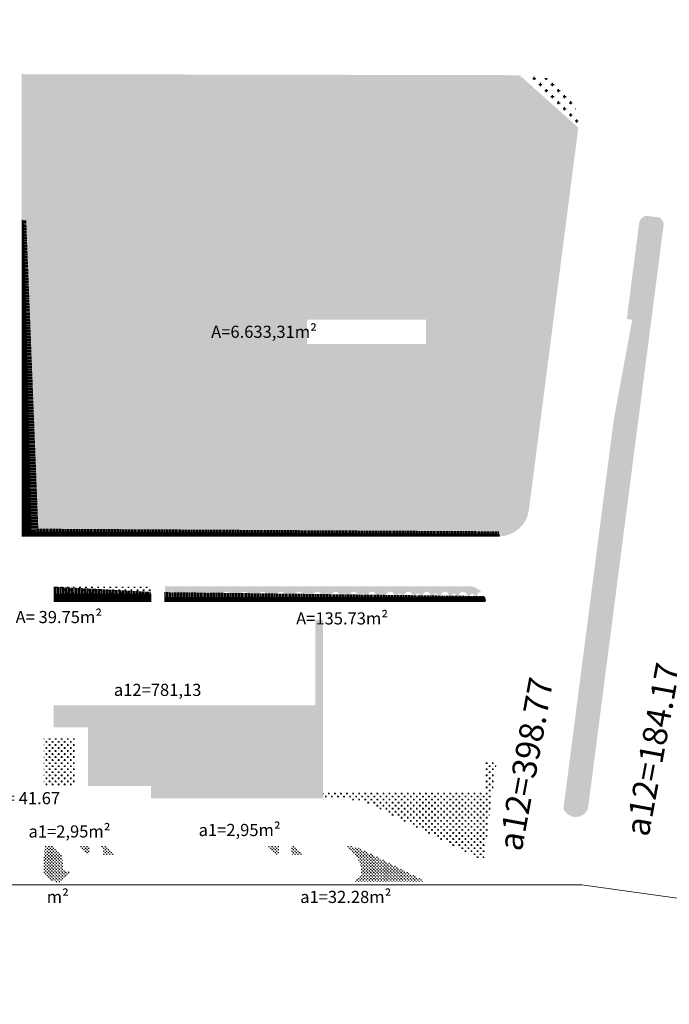
# Model space of a CAD drawing. Units: metres. Extents: x -425803 to 589123, y -465740 to 329782.
# Drawn here: x -179186 to -179079, y 80817 to 80979 of the extents above; entities that cross this region are included whole.
import ezdxf

# ---------------------------------------------------------------- set-up
doc = ezdxf.new("R2010")
doc.units = ezdxf.units.M
doc.header["$LTSCALE"] = 100
doc.header["$MEASUREMENT"] = 0
doc.layers.add('ARQ_TXT_GER', color=7, linetype='Continuous')
doc.layers.add('ARQ_VEG_HTC', color=74, linetype='Continuous')
doc.layers.add('Escritura', color=1, linetype='Continuous', lineweight=9)
doc.styles.add('ARIAL', font='arial.ttf')
pattern_1 = [(0, (0, 0), (0.5, 0.5), [0.25, -0.75]), (90, (0.125, -0.125), (-0.5, 0.5), [0.25, -0.75])]
pattern_2 = [(0, (1660.2076, -239.16844), (0.5, 0.5), [0.25, -0.75]), (90, (1660.3326, -239.29344), (-0.5, 0.5), [0.25, -0.75])]
pattern_3 = [(90, (-179180.36739, 80882.88508), (-0.25, 6e-17), [])]
pattern_4 = [(90, (-179180.36739, 80882.88508), (-0.125, 3e-17), [])]
pattern_5 = [(0, (1660.2076, -239.16844), (0.25, 0.25), [0.125, -0.375]), (90, (1660.2701, -239.23094), (-0.25, 0.25), [0.125, -0.375])]

msp = doc.modelspace()

# ---------------------------------------------------------------- hatches: boundary and pattern name
at = {"layer": 'ARQ_VEG_HTC', "ltscale": 4}
h = msp.add_hatch(dxfattribs=at)
h.set_pattern_fill('CROSS,_O', color=256, scale=2)
h.set_pattern_definition(pattern_1)
edge = h.paths.add_edge_path()
edge.add_line((-179094.06948, 80961.07438), (-179094.16869, 80961.08724))
edge.add_line((-179094.16869, 80961.08724), (-179094.16535, 80961.11301))
edge.add_line((-179094.16535, 80961.11301), (-179103.36948, 80969.3277))
edge.add_line((-179103.36948, 80969.3277), (-179103.56451, 80969.3277))
edge.add_line((-179103.56451, 80969.3277), (-179103.56451, 80969.67134))
edge.add_line((-179103.56451, 80969.67134), (-179185.73746, 80969.84256))
edge.add_line((-179185.73746, 80969.84256), (-179185.73746, 80893.68508))
edge.add_line((-179185.73746, 80893.68508), (-179107.17319, 80893.68508))
edge.add_arc((-179107.17319, 80898.68508), 5, 270, 352.6368708)
edge.add_line((-179102.21442, 80898.04429), (-179094.06948, 80961.07438))
h.paths.add_polyline_path([(-179104.22121, 80959.14559), (-179104.22121, 80898.85216), (-179178.09209, 80898.85216), (-179178.09209, 80959.14559)])
h = msp.add_hatch(dxfattribs=at)
h.set_pattern_fill('CROSS,_O', color=256, scale=4)
h.set_pattern_definition([(0, (-178626.5792, 80534.136), (1, 1), [0.5, -1.5]), (90, (-178626.3292, 80533.886), (-1, 1), [0.5, -1.5])])
edge = h.paths.add_edge_path()
edge.add_line((-179100.71112, 80969.66539), (-179103.23231, 80969.67065))
edge.add_line((-179103.23231, 80969.67065), (-179103.23231, 80969.3277))
edge.add_line((-179103.23231, 80969.3277), (-179103.30746, 80969.3277))
edge.add_line((-179103.30746, 80969.3277), (-179094.15892, 80961.16261))
edge.add_line((-179094.15892, 80961.16261), (-179094.15583, 80961.18641))
edge.add_line((-179094.15583, 80961.18641), (-179094.05667, 80961.17355))
edge.add_line((-179094.05667, 80961.17355), (-179094.00257, 80961.59218))
edge.add_arc((-179102.83275, 80961.07851), 8.8451, 3.3292608, 76.1214438)
h = msp.add_hatch(dxfattribs=at)
h.set_pattern_fill('CROSS,_O', color=256)
h.set_pattern_definition([(0, (-179096.52128, 80847.45907), (0.25, 0.25), [0.125, -0.375]), (90, (-179096.45878, 80847.39657), (-0.25, 0.25), [0.125, -0.375])])
h.paths.add_polyline_path([(-179080.01607, 80945.05274, 0.279212717), (-179080.70212, 80946.2252), (-179082.81452, 80946.49838, 0.364057091), (-179084.04514, 80945.34614), (-179096.52128, 80848.87362, 0.68166109), (-179092.49282, 80848.79146)])
h = msp.add_hatch(dxfattribs=at)
h.set_pattern_fill('ANSI31', color=256, scale=2, angle=135, style=0)
h.set_pattern_definition([(180, (-179185.72246, 80893.57284), (-6e-17, -0.25), [])])
h.paths.add_polyline_path([(-179185.73746, 80945.88221), (-179185.40779, 80945.20286), (-179184.1653, 80894.40851), (-179185.72246, 80893.68508)])
h = msp.add_hatch(dxfattribs=at)
h.set_pattern_fill('ANSI31', color=256, scale=2, angle=135, style=0)
h.set_pattern_definition([(180, (-179185.72246, 80893.68508), (-6e-17, -0.25), [])])
h.paths.add_polyline_path([(-179185.72246, 80893.68508), (-179183.04705, 80894.92804), (-179185.03721, 80945.79995), (-179185.72246, 80945.8731)])
h = msp.add_hatch(dxfattribs=at)
h.set_pattern_fill('ANSI31', color=256, scale=2, angle=45, style=0)
h.set_pattern_definition([(90, (-179185.73746, 80893.68508), (-0.25, 6e-17), [])])
edge = h.paths.add_edge_path()
edge.add_line((-179185.72246, 80893.68508), (-179183.04705, 80894.92804))
edge.add_line((-179183.04705, 80894.92804), (-179107.01558, 80894.49845))
edge.add_line((-179107.01558, 80894.49845), (-179107.01558, 80893.68508))
edge.add_line((-179107.01558, 80893.68508), (-179185.73746, 80893.68508))
h = msp.add_hatch(dxfattribs=at)
h.set_pattern_fill('ANSI31', color=256, scale=2, angle=45, style=0)
h.set_pattern_definition([(90, (-179183.1161, 80893.68508), (-0.25, 6e-17), [])])
h.paths.add_polyline_path([(-179107.09057, 80894.07524), (-179184.04283, 80894.46541), (-179185.72246, 80893.68508), (-179107.09057, 80893.68508)])
h = msp.add_hatch(dxfattribs=at)
h.set_pattern_fill('ANSI31', color=256, scale=2, angle=45, style=0)
h.set_pattern_definition(pattern_3)
h.paths.add_polyline_path([(-179180.36739, 80882.88508), (-179164.46739, 80882.88508), (-179164.46739, 80884.52505), (-179180.36739, 80885.38508)])
h = msp.add_hatch(dxfattribs=at)
h.set_pattern_fill('CROSS,_O', color=256, scale=2)
h.set_pattern_definition(pattern_2)
h.paths.add_polyline_path([(-179164.46739, 80885.38508), (-179180.36732, 80885.38508), (-179180.36733, 80885.02581), (-179179.52751, 80885.02572), (-179179.52757, 80884.49603, -0.038135644), (-179179.43399, 80884.53846, -0.907499508), (-179178.8542, 80883.32719), (-179176.59141, 80883.32694), (-179176.58693, 80883.33405, -0.623258275), (-179176.45807, 80884.53846, -0.907929784), (-179175.87883, 80883.32686), (-179173.59242, 80883.32661), (-179173.58773, 80883.33405, -0.623258275), (-179173.45886, 80884.53846, -0.908364295), (-179172.88017, 80883.32653), (-179170.59343, 80883.32627), (-179170.58853, 80883.33405, -0.623258275), (-179170.45966, 80884.53846, -0.908799685), (-179169.88152, 80883.3262), (-179167.61942, 80883.32595, -0.619091344), (-179167.48372, 80884.52599, -0.893392471), (-179166.88611, 80883.32586), (-179164.46739, 80883.3256)])
h.paths.add_polyline_path([(-179171.46129, 80883.90983, -1.35272815), (-179171.5741, 80883.65919, -1.355023706), (-179171.84722, 80883.68883, -1.35272815), (-179171.90364, 80883.95783, -1.358284168), (-179171.66511, 80884.09374, -1.358284168)], flags=16)
h.paths.add_polyline_path([(-179168.68917, 80884.08127, -1.358284168), (-179168.48535, 80883.89736, -1.35272815), (-179168.59816, 80883.64672, -1.355023706), (-179168.87128, 80883.67636, -1.35272815), (-179168.9277, 80883.94536, -1.358284168)], flags=16)
h.paths.add_polyline_path([(-179165.9519, 80884.02372, -1.358284168), (-179165.71337, 80884.15963, -1.358284168), (-179165.50955, 80883.97572, -1.35272815), (-179165.62236, 80883.72508, -1.355023706), (-179165.89548, 80883.75472, -1.35272815)], flags=16)
h.paths.add_polyline_path([(-179174.46049, 80883.90983, -1.35272815), (-179174.5733, 80883.65919, -1.355023706), (-179174.84642, 80883.68883, -1.35272815), (-179174.90284, 80883.95783, -1.358284168), (-179174.66431, 80884.09374, -1.358284168)], flags=16)
h.paths.add_polyline_path([(-179177.5725, 80883.65919, -1.355023706), (-179177.84562, 80883.68883, -1.35272815), (-179177.90204, 80883.95783, -1.358284168), (-179177.66352, 80884.09374, -1.358284168), (-179177.4597, 80883.90983, -1.35272815)], flags=16)
h = msp.add_hatch(dxfattribs=at)
h.set_pattern_fill('CROSS,_O', color=256, scale=2)
h.set_pattern_definition(pattern_2)
h.paths.add_polyline_path([(-179162.16739, 80885.48508), (-179162.16739, 80883.32534), (-179161.36847, 80883.32525), (-179161.36292, 80883.33405, -0.623258275), (-179161.23406, 80884.53846, -0.910144503), (-179160.65762, 80883.32518), (-179158.39275, 80883.32493), (-179158.387, 80883.33405, -0.623258275), (-179158.25814, 80884.53846, -0.910580107), (-179157.68226, 80883.32485), (-179155.39376, 80883.32459), (-179155.3878, 80883.33405, -0.623258275), (-179155.25893, 80884.53846, -0.911020019), (-179154.68361, 80883.32452), (-179152.39477, 80883.32426), (-179152.3886, 80883.33405, -0.623258275), (-179152.25973, 80884.53846, -0.911460837), (-179151.68497, 80883.32418), (-179149.41637, 80883.32393, -0.620998288), (-179149.28379, 80884.52599, -0.895872289), (-179148.68931, 80883.32385), (-179146.42658, 80883.3236, -0.62131338), (-179146.29452, 80884.52599, -0.896282221), (-179145.70056, 80883.32352), (-179143.42686, 80883.32327, -0.621630062), (-179143.29532, 80884.52599, -0.896694272), (-179142.70188, 80883.32319), (-179140.42714, 80883.32294, -0.621947288), (-179140.29612, 80884.52599, -0.897107083), (-179139.70319, 80883.32286), (-179137.5777, 80883.32263), (-179137.42741, 80883.32261, -0.622268421), (-179137.29691, 80884.52599, -0.897584968), (-179136.70459, 80883.32248), (-179135.36708, 80883.32233), (-179135.36713, 80882.88508), (-179109.29515, 80882.88508, 0.063783547), (-179109.46388, 80883.60239, -0.196802611), (-179109.84206, 80883.25835, -1), (-179110.30409, 80884.52599, -0.091653307), (-179110.06223, 80884.5667, 0.20752995), (-179112.17959, 80885.48508)])
h.paths.add_polyline_path([(-179141.32115, 80883.97572, -1.35272815), (-179141.43396, 80883.72508, -1.355023706), (-179141.70708, 80883.75472, -1.35272815), (-179141.7635, 80884.02372, -1.358284168), (-179141.52497, 80884.15963, -1.358284168)], flags=16)
h.paths.add_polyline_path([(-179138.7643, 80884.02372, -1.358284168), (-179138.52577, 80884.15963, -1.358284168), (-179138.32195, 80883.97572, -1.35272815), (-179138.43476, 80883.72508, -1.355023706), (-179138.70788, 80883.75472, -1.35272815)], flags=16)
h.paths.add_polyline_path([(-179144.29695, 80883.89736, -1.35272815), (-179144.40976, 80883.64672, -1.355023706), (-179144.68288, 80883.67636, -1.35272815), (-179144.7393, 80883.94536, -1.358284168), (-179144.50077, 80884.08127, -1.358284168)], flags=16)
h.paths.add_polyline_path([(-179135.76509, 80884.02372, -1.358284168), (-179135.52657, 80884.15963, -1.358284168), (-179135.32275, 80883.97572, -1.35272815), (-179135.43555, 80883.72508, -1.355023706), (-179135.70867, 80883.75472, -1.35272815)], flags=16)
h.paths.add_polyline_path([(-179147.42243, 80883.72508, -1.355023706), (-179147.69555, 80883.75472, -1.35272815), (-179147.75197, 80884.02372, -1.358284168), (-179147.51345, 80884.15963, -1.358284168), (-179147.30962, 80883.97572, -1.35272815)], flags=16)
h.paths.add_polyline_path([(-179134.29771, 80884.52599, -1), (-179133.83568, 80883.25835, -1)], flags=16)
h.paths.add_polyline_path([(-179132.76589, 80884.02372, -1.358284168), (-179132.52737, 80884.15963, -1.358284168), (-179132.32354, 80883.97572, -1.35272815), (-179132.43635, 80883.72508, -1.355023706), (-179132.70947, 80883.75472, -1.35272815)], flags=16)
h.paths.add_polyline_path([(-179150.39823, 80883.64672, -1.355023706), (-179150.67135, 80883.67636, -1.35272815), (-179150.72777, 80883.94536, -1.358284168), (-179150.48924, 80884.08127, -1.358284168), (-179150.28542, 80883.89736, -1.35272815)], flags=16)
h.paths.add_polyline_path([(-179131.29851, 80884.52599, -1), (-179130.83648, 80883.25835, -1)], flags=16)
h.paths.add_polyline_path([(-179129.76669, 80884.02372, -1.358284168), (-179129.52816, 80884.15963, -1.358284168), (-179129.32434, 80883.97572, -1.35272815), (-179129.43715, 80883.72508, -1.355023706), (-179129.71027, 80883.75472, -1.35272815)], flags=16)
h.paths.add_polyline_path([(-179153.37417, 80883.65919, -1.355023706), (-179153.64729, 80883.68883, -1.35272815), (-179153.70371, 80883.95783, -1.358284168), (-179153.46518, 80884.09374, -1.358284168), (-179153.26136, 80883.90983, -1.35272815)], flags=16)
h.paths.add_polyline_path([(-179128.29931, 80884.52599, -1), (-179127.83728, 80883.25835, -1)], flags=16)
h.paths.add_polyline_path([(-179126.76749, 80884.02372, -1.358284168), (-179126.52896, 80884.15963, -1.358284168), (-179126.32514, 80883.97572, -1.35272815), (-179126.43795, 80883.72508, -1.355023706), (-179126.71107, 80883.75472, -1.35272815)], flags=16)
h.paths.add_polyline_path([(-179156.37337, 80883.65919, -1.355023706), (-179156.64649, 80883.68883, -1.35272815), (-179156.70291, 80883.95783, -1.358284168), (-179156.46439, 80884.09374, -1.358284168), (-179156.26056, 80883.90983, -1.35272815)], flags=16)
h.paths.add_polyline_path([(-179125.3001, 80884.52599, -1), (-179124.83807, 80883.25835, -1)], flags=16)
h.paths.add_polyline_path([(-179123.76828, 80884.02372, -1.358284168), (-179123.52976, 80884.15963, -1.358284168), (-179123.32594, 80883.97572, -1.35272815), (-179123.43874, 80883.72508, -1.355023706), (-179123.71186, 80883.75472, -1.35272815)], flags=16)
h.paths.add_polyline_path([(-179159.37257, 80883.65919, -1.355023706), (-179159.64569, 80883.68883, -1.35272815), (-179159.70211, 80883.95783, -1.358284168), (-179159.46359, 80884.09374, -1.358284168), (-179159.25977, 80883.90983, -1.35272815)], flags=16)
h.paths.add_polyline_path([(-179122.3009, 80884.52599, -1), (-179121.83887, 80883.25835, -1)], flags=16)
h.paths.add_polyline_path([(-179120.76908, 80884.02372, -1.358284168), (-179120.53056, 80884.15963, -1.358284168), (-179120.32673, 80883.97572, -1.35272815), (-179120.43954, 80883.72508, -1.355023706), (-179120.71266, 80883.75472, -1.35272815)], flags=16)
h.paths.add_polyline_path([(-179119.3017, 80884.52599, -1), (-179118.83967, 80883.25835, -1)], flags=16)
h.paths.add_polyline_path([(-179117.76988, 80884.02372, -1.358284168), (-179117.53135, 80884.15963, -1.358284168), (-179117.32753, 80883.97572, -1.35272815), (-179117.44034, 80883.72508, -1.355023706), (-179117.71346, 80883.75472, -1.35272815)], flags=16)
h.paths.add_polyline_path([(-179116.3025, 80884.52599, -1), (-179115.84047, 80883.25835, -1)], flags=16)
h.paths.add_polyline_path([(-179114.77068, 80884.02372, -1.358284168), (-179114.53215, 80884.15963, -1.358284168), (-179114.32833, 80883.97572, -1.35272815), (-179114.44114, 80883.72508, -1.355023706), (-179114.71426, 80883.75472, -1.35272815)], flags=16)
h.paths.add_polyline_path([(-179113.30329, 80884.52599, -1), (-179112.84126, 80883.25835, -1)], flags=16)
h.paths.add_polyline_path([(-179111.77147, 80884.02372, -1.358284168), (-179111.53295, 80884.15963, -1.358284168), (-179111.32913, 80883.97572, -1.35272815), (-179111.44193, 80883.72508, -1.355023706), (-179111.71505, 80883.75472, -1.35272815)], flags=16)
h = msp.add_hatch(dxfattribs=at)
h.set_pattern_fill('ANSI31', color=256, angle=45, style=0)
h.set_pattern_definition(pattern_4)
h.paths.add_polyline_path([(-179180.36739, 80884.23508), (-179164.46739, 80884.23508), (-179164.46739, 80882.88508), (-179180.36739, 80882.88508)])
h = msp.add_hatch(dxfattribs=at)
h.set_pattern_fill('ANSI31', color=256, scale=2, angle=45, style=0)
h.set_pattern_definition(pattern_3)
edge = h.paths.add_edge_path()
edge.add_arc((-179109.64126, 80883.17644), 0.29481, 261.2199841, 367.855873)
edge.add_line((-179109.34921, 80883.21673), (-179109.55931, 80883.82771))
edge.add_line((-179109.55931, 80883.82771), (-179162.16739, 80884.47931))
edge.add_line((-179162.16739, 80884.47931), (-179162.16739, 80882.88508))
edge.add_line((-179162.16739, 80882.88508), (-179109.68626, 80882.88508))
h = msp.add_hatch(dxfattribs=at)
h.set_pattern_fill('ANSI31', color=256, angle=45, style=0)
h.set_pattern_definition(pattern_4)
edge = h.paths.add_edge_path()
edge.add_arc((-179109.64105, 80883.17593), 0.29434, 261.1641442, 368.8358558)
edge.add_line((-179109.3502, 80883.22114), (-179109.49254, 80883.67586))
edge.add_line((-179109.49254, 80883.67586), (-179162.16739, 80883.68219))
edge.add_line((-179162.16739, 80883.68219), (-179162.16739, 80882.88508))
edge.add_line((-179162.16739, 80882.88508), (-179109.68626, 80882.88508))
h = msp.add_hatch(dxfattribs=at)
h.set_pattern_fill('CROSS,_O', color=256, scale=2)
h.set_pattern_definition(pattern_2)
h.paths.add_polyline_path([(-179180.50214, 80865.8627), (-179180.50214, 80862.22312), (-179174.82214, 80862.22312), (-179174.82214, 80850.51685), (-179136.12959, 80850.51685), (-179136.12959, 80879.98511), (-179137.41745, 80879.98511), (-179137.41745, 80865.8627)])
h = msp.add_hatch(dxfattribs=at)
h.set_pattern_fill('CROSS,_O', color=256, scale=2)
h.set_pattern_definition(pattern_2)
h.paths.add_polyline_path([(-179182.1123, 80860.39416), (-179176.82216, 80860.39416), (-179176.82216, 80852.51681), (-179182.1123, 80852.51681)])
h = msp.add_hatch(dxfattribs=at)
h.set_pattern_fill('CROSS,_O', color=256, scale=2)
h.set_pattern_definition(pattern_2)
h.paths.add_polyline_path([(-179107.58073, 80856.51678), (-179109.38324, 80856.51678), (-179109.38324, 80851.51678), (-179108.22684, 80851.51678)])
h.paths.add_polyline_path([(-179108.22684, 80851.51678), (-179136.12959, 80851.51678), (-179136.12959, 80850.51678), (-179133.22107, 80850.51678), (-179133.21722, 80850.51133, -0.083513756), (-179127.95883, 80849.41638), (-179109.68915, 80840.20066)])
h = msp.add_hatch(dxfattribs=at)
h.set_pattern_fill('CROSS', color=256)
h.set_pattern_definition([(0, (-179182.0817, 80836.83479), (0.25, 0.25), [0.125, -0.375]), (90, (-179182.0192, 80836.77229), (-0.25, 0.25), [0.125, -0.375])])
h.paths.add_polyline_path([(-179179.12173, 80841.30227), (-179180.53672, 80842.71758), (-179181.95733, 80842.71758), (-179181.95733, 80842.7168), (-179181.95991, 80842.7168), (-179182.08071, 80838.89701, 0.019617256), (-179182.07952, 80838.74013, 0.178647575), (-179181.53966, 80837.4647, 0.1786025), (-179180.301, 80836.84584, 0.019565225), (-179180.14493, 80836.83479), (-179179.12211, 80836.83479), (-179177.70785, 80838.24873), (-179178.40055, 80838.59752, -0.258710509), (-179178.94665, 80839.39909)])
h = msp.add_hatch(dxfattribs=at)
h.set_pattern_fill('CROSS', color=256)
h.set_pattern_definition(pattern_5)
h.paths.add_polyline_path([(-179174.51848, 80842.71639), (-179176.29481, 80842.7145), (-179174.87909, 80841.30179), (-179174.51729, 80841.60218)])
h = msp.add_hatch(dxfattribs=at)
h.set_pattern_fill('CROSS', color=256)
h.set_pattern_definition(pattern_5)
h.paths.add_polyline_path([(-179172.0505, 80842.7157), (-179172.51694, 80842.71575), (-179172.29905, 80841.31296), (-179170.63645, 80841.30133)])
h = msp.add_hatch(dxfattribs=at)
h.set_pattern_fill('CROSS', color=256)
h.set_pattern_definition(pattern_5)
h.paths.add_polyline_path([(-179143.40578, 80842.71295), (-179145.18211, 80842.71106), (-179143.76639, 80841.29835), (-179143.40459, 80841.59874)])
h = msp.add_hatch(dxfattribs=at)
h.set_pattern_fill('CROSS', color=256)
h.set_pattern_definition(pattern_5)
h.paths.add_polyline_path([(-179140.93781, 80842.71226), (-179141.40424, 80842.71231), (-179141.18635, 80841.30952), (-179139.52375, 80841.29789)])
h = msp.add_hatch(dxfattribs=at)
h.set_pattern_fill('CROSS', color=256)
h.set_pattern_definition(pattern_5)
h.paths.add_polyline_path([(-179129.60377, 80842.06835, 0.117329733), (-179132.306, 80842.71131), (-179132.45252, 80842.71132), (-179130.41029, 80840.66864, -0.121418507), (-179129.84028, 80839.02076, -0.072460303), (-179129.89624, 80837.97183), (-179131.03353, 80836.83479), (-179119.28848, 80836.83479), (-179119.2285, 80836.83479)])

# ---------------------------------------------------------------- next in the draw order: texts
at = {"layer": 'ARQ_TXT_GER', "color": 5, "attachment_point": 1, "style": 'ARIAL', "bg_fill": 3, "box_fill_scale": 1.5, "bg_fill_color": 256, "bg_fill_transparency": 0}
for s, insert, char_height, rotation in [('\\pi-14.611;a12=398.77', (-179096.74076, 80899.85877), 4, 79.549116), ('\\pi-7.2374;A= 39.75m²', (-179172.28937, 80881.39577), 2, 359.9897988), ('\\pi-7.6262;A=135.73m²', (-179125.30441, 80881.17275), 2, 359.9897988), ('\\pi-7.3056;a12=781,13', (-179155.96195, 80869.39841), 2, 359.9897988), ('\\pi-6.6439;a1=2,95m²', (-179171.35199, 80846.07313), 2, 359.9897988), ('\\pi-7.4209;a1=17,14m²', (-179178.17625, 80835.29532), 2, 359.9897988), ('\\pi-7.4209;a1=32.28m²', (-179125.04857, 80835.28598), 2, 359.9897988)]:
    msp.add_mtext(s, dxfattribs=dict(at, insert=insert, char_height=char_height, rotation=rotation))
at = {"layer": 'ARQ_TXT_GER', "color": 5, "insert": (-179179.10668, 80851.56153), "char_height": 2, "attachment_point": 1, "rotation": 359.9897988, "style": 'ARIAL', "bg_fill": 2}
msp.add_mtext('\\pi-6.9168;a12= 41.67', dxfattribs=at)

# ---------------------------------------------------------------- next in the draw order: hatches: boundary and pattern name
at = {"layer": 'ARQ_VEG_HTC', "ltscale": 4}
h = msp.add_hatch(dxfattribs=at)
h.set_pattern_fill('CROSS,_O', color=256, scale=2)
h.set_pattern_definition(pattern_1)
h.paths.add_polyline_path([(-179104.22121, 80898.85216), (-179178.09209, 80898.85216), (-179178.09209, 80959.14559), (-179104.22121, 80959.14559)])

# ---------------------------------------------------------------- next in the draw order: texts
at = {"layer": 'ARQ_TXT_GER', "color": 5, "attachment_point": 1, "style": 'ARIAL', "bg_fill": 3, "box_fill_scale": 1.5, "bg_fill_color": 256, "bg_fill_transparency": 0}
for s, insert, char_height, rotation in [('\\pi-14.611;a12=184.17', (-179075.82788, 80902.2661), 4, 79.549116), ('\\pi-6.6439;a1=2,95m²', (-179143.3273, 80846.31634), 2, 359.9897988), ('\\pi-5.4789;a1=33m²', (-179194.00898, 80835.56741), 2, 359.9897988)]:
    msp.add_mtext(s, dxfattribs=dict(at, insert=insert, char_height=char_height, rotation=rotation))

# ---------------------------------------------------------------- next in the draw order: linework, layer by layer
at = {"layer": 'Escritura'}
msp.add_lwpolyline([(-179089.75458, 81199.33589), (-179081.94737, 81196.12133), (-179058.62751, 81179.64482), (-179052.95593, 81170.93758), (-179075.97407, 80994.27491), (-179056.13839, 80968.49557), (-178935.12094, 80952.72732), (-178952.85785, 80816.59593), (-179093.52036, 80836.26352), (-179291.07591, 80836.262), (-179270.73687, 81023.24002), (-179233.36262, 81175.37174)], close=True, dxfattribs=at)

# ---------------------------------------------------------------- next in the draw order: texts
at = {"layer": 'ARQ_TXT_GER', "color": 5, "insert": (-179137.74701, 80928.39786), "char_height": 2, "attachment_point": 1, "rotation": 359.9897988, "style": 'ARIAL', "bg_fill": 3, "box_fill_scale": 1.5, "bg_fill_color": 256, "bg_fill_transparency": 0}
msp.add_mtext('\\pi-8.4032;A=6.633,31m²', dxfattribs=at)

doc.saveas('drawing.dxf')
